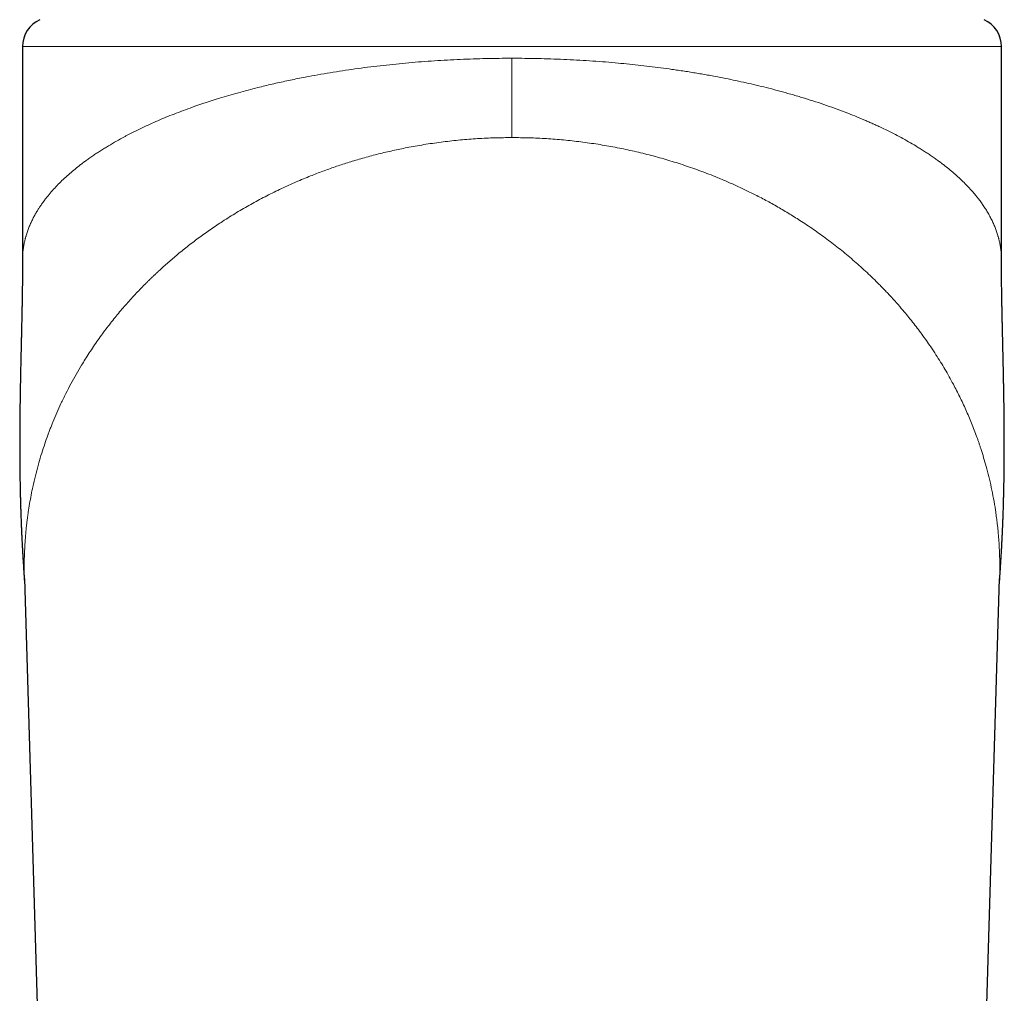
# Model space of a CAD drawing. Units: millimetres. Extents: x 8 to 979, y 12 to 648.
# Drawn here: x 488 to 521, y 493 to 526 of the extents above; entities that cross this region are included whole.
import ezdxf

# ---------------------------------------------------------------- set-up
doc = ezdxf.new("R2010")
doc.units = ezdxf.units.MM

msp = doc.modelspace()

# ---------------------------------------------------------------- linework, layer by layer
at = {"color": 7, "linetype": 'Continuous', "lineweight": 30}
for p, q in [((488, 524.726), (488, 517.531)), ((521, 517.531), (521, 524.726)), ((488.062, 506.788), (489.107, 471.583)), ((519.893, 471.583), (520.938, 506.788)), ((520.938, 506.786), (520.938, 506.788))]:
    msp.add_line(p, q, dxfattribs=at)
at = {"color": 252, "linetype": 'Continuous', "lineweight": 0}
msp.add_line((521, 524.726), (488, 524.726), dxfattribs=at)
at = {"color": 7, "linetype": 'Continuous', "lineweight": 30}
for centre, start, end in [((489, 524.726), 114.6838, 180), ((520, 524.726), 0, 65.3162)]:
    msp.add_arc(centre, 1, start, end, dxfattribs=at)
at = {"color": 252, "linetype": 'Continuous', "lineweight": 0}
for points, knots in [([(504.5, 524.334), (504.355, 524.333), (504.065, 524.332), (503.629, 524.325), (503.193, 524.313), (502.757, 524.296), (502.322, 524.274), (501.887, 524.248), (501.454, 524.217), (501.021, 524.181), (500.591, 524.14), (500.162, 524.095), (499.735, 524.044), (499.311, 523.989), (498.891, 523.929), (498.473, 523.864), (498.059, 523.795), (497.702, 523.73), (497.4, 523.672), (497.152, 523.622), (496.905, 523.57), (496.659, 523.517), (496.415, 523.461), (496.172, 523.404), (495.9, 523.337), (495.601, 523.26), (495.275, 523.172), (494.953, 523.08), (494.695, 523.003), (494.497, 522.941), (494.358, 522.897), (494.22, 522.852), (494.082, 522.806), (493.945, 522.76), (493.747, 522.691), (493.489, 522.598), (493.187, 522.484), (492.901, 522.37), (492.63, 522.257), (492.364, 522.14), (492.158, 522.046), (492.01, 521.976), (491.918, 521.932), (491.825, 521.886), (491.734, 521.841), (491.642, 521.794), (491.552, 521.747), (491.462, 521.7), (491.308, 521.617), (491.093, 521.498), (490.869, 521.365), (490.692, 521.255), (490.56, 521.17), (490.429, 521.084), (490.302, 520.997), (490.18, 520.911), (490.065, 520.827), (489.929, 520.723), (489.769, 520.597), (489.588, 520.444), (489.413, 520.287), (489.244, 520.124), (489.083, 519.957), (488.93, 519.785), (488.83, 519.662), (488.775, 519.591), (488.762, 519.574), (488.748, 519.556), (488.735, 519.538), (488.722, 519.521), (488.708, 519.503), (488.675, 519.457), (488.625, 519.386), (488.56, 519.288), (488.495, 519.185), (488.428, 519.072), (488.362, 518.949), (488.299, 518.822), (488.241, 518.691), (488.187, 518.556), (488.152, 518.454), (488.131, 518.386), (488.122, 518.355), (488.112, 518.323), (488.104, 518.292), (488.096, 518.265), (488.088, 518.233), (488.078, 518.192), (488.065, 518.136), (488.052, 518.072), (488.039, 518.002), (488.028, 517.927), (488.017, 517.847), (488.01, 517.773), (488.005, 517.706), (488.002, 517.646), (488, 517.587), (488, 517.548), (488, 517.53)], [0, 0, 0, 0, 0.0161191, 0.032272, 0.0484606, 0.064687, 0.0809529, 0.0972603, 0.1136112, 0.1300073, 0.1464505, 0.1629427, 0.1794857, 0.1960813, 0.2127313, 0.2294374, 0.2462015, 0.2630253, 0.2733771, 0.2837755, 0.2942209, 0.3047136, 0.315254, 0.3258424, 0.3364793, 0.3511845, 0.3659828, 0.380875, 0.3958621, 0.4025434, 0.4092532, 0.4159919, 0.4227593, 0.4295557, 0.436381, 0.4525839, 0.468949, 0.4836984, 0.4985785, 0.5135897, 0.5287326, 0.53425, 0.5397957, 0.5453697, 0.550972, 0.5566026, 0.5622616, 0.5679489, 0.5736646, 0.5918128, 0.6102423, 0.619754, 0.6293392, 0.6389979, 0.6487303, 0.6585364, 0.6675543, 0.6763157, 0.6922353, 0.708507, 0.725131, 0.7421077, 0.7594372, 0.7771197, 0.7951554, 0.796918, 0.7986911, 0.8004749, 0.8022693, 0.8040744, 0.8058901, 0.8077164, 0.8179514, 0.8273618, 0.8370288, 0.8488717, 0.8610783, 0.8736486, 0.8865827, 0.8998805, 0.9135421, 0.9165965, 0.9196686, 0.9227582, 0.9258655, 0.9287284, 0.9306802, 0.9355207, 0.9406983, 0.9471095, 0.9539718, 0.9612852, 0.9690499, 0.9772656, 0.9828894, 0.9887066, 0.9947796, 1, 1, 1, 1]), ([(504.5, 521.658), (504.5, 521.674), (504.5, 521.707), (504.5, 521.771), (504.5, 521.847), (504.5, 521.936), (504.5, 522.036), (504.5, 522.145), (504.5, 522.262), (504.5, 522.386), (504.5, 522.519), (504.5, 522.659), (504.5, 522.806), (504.5, 522.96), (504.5, 523.12), (504.5, 523.286), (504.5, 523.455), (504.5, 523.628), (504.5, 523.803), (504.5, 523.978), (504.5, 524.156), (504.5, 524.274), (504.5, 524.334)], [0, 0, 0, 0, 0.052267, 0.104535, 0.156802, 0.209068, 0.261333, 0.313597, 0.362877, 0.412156, 0.461436, 0.510716, 0.559996, 0.609275, 0.658555, 0.707834, 0.757113, 0.806393, 0.854794, 0.903196, 0.951598, 1, 1, 1, 1]), ([(504.5, 524.334), (504.645, 524.333), (504.935, 524.332), (505.371, 524.325), (505.807, 524.313), (506.243, 524.296), (506.678, 524.274), (507.113, 524.248), (507.546, 524.217), (507.964, 524.182), (508.365, 524.144), (508.749, 524.104), (509.132, 524.06), (509.512, 524.012), (509.835, 523.968), (510.101, 523.93), (510.312, 523.898), (510.521, 523.865), (510.73, 523.83), (510.938, 523.795), (511.144, 523.758), (511.399, 523.711), (511.7, 523.652), (512.047, 523.581), (512.391, 523.506), (512.732, 523.427), (513.082, 523.342), (513.439, 523.25), (513.712, 523.175), (513.895, 523.123), (513.989, 523.096), (514.083, 523.069), (514.177, 523.041), (514.27, 523.013), (514.458, 522.955), (514.738, 522.867), (515.106, 522.743), (515.469, 522.614), (515.811, 522.485), (516.132, 522.356), (516.356, 522.262), (516.5, 522.2), (516.567, 522.171), (516.633, 522.141), (516.699, 522.111), (516.765, 522.081), (516.831, 522.051), (516.964, 521.989), (517.164, 521.893), (517.425, 521.761), (517.681, 521.624), (517.931, 521.483), (518.139, 521.36), (518.308, 521.255), (518.44, 521.17), (518.571, 521.084), (518.698, 520.997), (518.82, 520.911), (518.935, 520.827), (519.07, 520.724), (519.227, 520.6), (519.405, 520.451), (519.577, 520.297), (519.735, 520.144), (519.882, 519.994), (520.01, 519.853), (520.094, 519.754), (520.139, 519.7), (520.151, 519.685), (520.163, 519.67), (520.175, 519.654), (520.187, 519.639), (520.199, 519.624), (520.238, 519.575), (520.302, 519.489), (520.389, 519.366), (520.473, 519.238), (520.553, 519.105), (520.63, 518.966), (520.698, 518.828), (520.759, 518.691), (520.813, 518.556), (520.848, 518.454), (520.869, 518.386), (520.878, 518.355), (520.888, 518.323), (520.896, 518.292), (520.904, 518.265), (520.912, 518.233), (520.922, 518.192), (520.935, 518.136), (520.948, 518.072), (520.961, 518.002), (520.972, 517.927), (520.983, 517.847), (520.99, 517.773), (520.995, 517.706), (520.998, 517.646), (521, 517.587), (521, 517.548), (521, 517.53)], [0, 0, 0, 0, 0.016119, 0.032272, 0.04846, 0.064686, 0.080952, 0.09726, 0.11361, 0.130006, 0.144737, 0.159508, 0.174318, 0.189171, 0.204066, 0.212446, 0.220839, 0.229247, 0.23767, 0.246107, 0.254559, 0.263027, 0.277532, 0.292128, 0.306818, 0.321601, 0.336479, 0.352955, 0.369548, 0.373914, 0.378287, 0.382669, 0.387059, 0.391457, 0.395864, 0.413823, 0.431989, 0.450363, 0.468947, 0.485476, 0.502168, 0.505938, 0.509716, 0.513503, 0.517298, 0.521101, 0.524913, 0.528733, 0.544571, 0.56064, 0.576941, 0.593474, 0.61024, 0.619752, 0.629338, 0.638997, 0.648729, 0.658536, 0.667554, 0.676315, 0.691912, 0.707847, 0.724122, 0.740735, 0.755635, 0.770797, 0.784358, 0.785893, 0.78743, 0.78897, 0.790513, 0.792058, 0.793606, 0.795156, 0.807063, 0.819441, 0.832287, 0.845604, 0.859391, 0.873647, 0.886581, 0.899879, 0.913541, 0.916596, 0.919668, 0.922758, 0.925865, 0.928728, 0.93068, 0.93552, 0.940697, 0.947108, 0.95397, 0.961284, 0.969049, 0.977265, 0.982889, 0.988706, 0.99478, 1, 1, 1, 1]), ([(504.5, 521.658), (504.307, 521.657), (503.92, 521.653), (503.339, 521.625), (502.758, 521.58), (502.178, 521.516), (501.599, 521.434), (501.054, 521.339), (500.541, 521.234), (500.062, 521.123), (499.586, 520.998), (499.2, 520.886), (498.903, 520.793), (498.693, 520.725), (498.483, 520.654), (498.275, 520.58), (498.067, 520.504), (497.861, 520.425), (497.556, 520.304), (497.155, 520.135), (496.661, 519.909), (496.172, 519.665), (495.688, 519.405), (495.21, 519.128), (494.765, 518.849), (494.352, 518.572), (493.97, 518.3), (493.594, 518.015), (493.24, 517.73), (492.908, 517.447), (492.673, 517.236), (492.518, 517.091), (492.438, 517.016), (492.358, 516.94), (492.279, 516.863), (492.201, 516.785), (492.037, 516.621), (491.789, 516.364), (491.467, 516.007), (491.153, 515.635), (490.897, 515.312), (490.695, 515.042), (490.542, 514.829), (490.393, 514.613), (490.249, 514.398), (490.114, 514.187), (489.966, 513.947), (489.805, 513.672), (489.629, 513.353), (489.458, 513.025), (489.3, 512.699), (489.156, 512.379), (489.059, 512.15), (488.999, 512.003), (488.974, 511.94), (488.949, 511.877), (488.925, 511.813), (488.9, 511.749), (488.876, 511.685), (488.852, 511.621), (488.8, 511.477), (488.721, 511.249), (488.619, 510.93), (488.522, 510.595), (488.43, 510.244), (488.353, 509.911), (488.289, 509.599), (488.236, 509.311), (488.201, 509.089), (488.179, 508.936), (488.169, 508.856), (488.158, 508.775), (488.149, 508.704), (488.14, 508.624), (488.13, 508.535), (488.116, 508.403), (488.101, 508.242), (488.087, 508.05), (488.074, 507.842), (488.065, 507.649), (488.06, 507.474), (488.057, 507.317), (488.056, 507.155), (488.057, 506.993), (488.059, 506.871), (488.062, 506.803), (488.062, 506.788)], [0, 0, 0, 0, 0.021188, 0.042436, 0.063749, 0.085132, 0.106589, 0.128125, 0.146279, 0.164495, 0.182774, 0.20112, 0.20938, 0.217654, 0.225942, 0.234245, 0.242562, 0.250895, 0.259242, 0.279714, 0.30042, 0.321364, 0.342549, 0.363978, 0.385654, 0.404054, 0.422633, 0.44139, 0.460328, 0.477144, 0.494102, 0.498567, 0.503042, 0.507527, 0.512021, 0.516526, 0.52104, 0.540569, 0.560455, 0.580699, 0.601302, 0.612238, 0.623273, 0.634407, 0.64564, 0.656319, 0.666368, 0.681719, 0.697403, 0.713422, 0.729774, 0.74444, 0.759366, 0.762328, 0.765301, 0.768283, 0.771275, 0.774278, 0.77729, 0.780313, 0.783345, 0.797455, 0.812231, 0.827673, 0.84378, 0.860554, 0.873278, 0.88636, 0.899801, 0.903409, 0.907042, 0.9107, 0.914365, 0.91666, 0.921419, 0.926509, 0.934458, 0.9431, 0.952435, 0.962464, 0.969123, 0.976056, 0.983525, 0.990907, 0.997895, 1, 1, 1, 1]), ([(520.938, 506.788), (520.939, 506.815), (520.941, 506.898), (520.943, 507.041), (520.944, 507.213), (520.942, 507.382), (520.938, 507.544), (520.932, 507.715), (520.923, 507.892), (520.912, 508.075), (520.898, 508.246), (520.884, 508.404), (520.869, 508.55), (520.85, 508.71), (520.827, 508.89), (520.789, 509.156), (520.735, 509.48), (520.659, 509.858), (520.576, 510.22), (520.49, 510.553), (520.402, 510.858), (520.337, 511.066), (520.296, 511.194), (520.278, 511.247), (520.26, 511.3), (520.243, 511.352), (520.225, 511.404), (520.207, 511.455), (520.189, 511.506), (520.121, 511.697), (519.996, 512.023), (519.803, 512.477), (519.598, 512.914), (519.408, 513.285), (519.239, 513.593), (519.096, 513.843), (518.947, 514.089), (518.789, 514.34), (518.581, 514.654), (518.32, 515.024), (518.006, 515.437), (517.718, 515.79), (517.46, 516.088), (517.291, 516.274), (517.176, 516.398), (517.116, 516.461), (517.057, 516.523), (516.997, 516.585), (516.937, 516.646), (516.764, 516.822), (516.473, 517.104), (516.052, 517.484), (515.619, 517.847), (515.176, 518.193), (514.722, 518.522), (514.284, 518.817), (513.864, 519.081), (513.465, 519.318), (513.06, 519.542), (512.726, 519.716), (512.465, 519.845), (512.28, 519.934), (512.094, 520.021), (511.907, 520.105), (511.72, 520.187), (511.533, 520.266), (511.227, 520.392), (510.8, 520.556), (510.246, 520.748), (509.686, 520.922), (509.121, 521.078), (508.551, 521.215), (507.977, 521.334), (507.401, 521.434), (506.822, 521.516), (506.242, 521.58), (505.661, 521.625), (505.08, 521.653), (504.693, 521.657), (504.5, 521.658)], [0, 0, 0, 0, 0.003684, 0.011206, 0.01917, 0.02684, 0.034064, 0.040979, 0.049758, 0.057985, 0.065659, 0.072781, 0.07935, 0.085367, 0.094477, 0.103617, 0.121415, 0.13857, 0.155083, 0.170954, 0.184389, 0.197328, 0.199811, 0.202275, 0.20472, 0.207145, 0.209552, 0.211939, 0.214307, 0.216656, 0.238746, 0.260295, 0.281302, 0.301769, 0.314358, 0.326734, 0.338896, 0.35122, 0.36472, 0.386902, 0.408689, 0.430083, 0.443988, 0.457722, 0.461291, 0.464848, 0.468394, 0.471928, 0.47545, 0.478961, 0.502171, 0.525118, 0.547807, 0.570239, 0.592416, 0.614341, 0.632566, 0.650616, 0.668494, 0.686201, 0.694096, 0.701958, 0.709785, 0.717579, 0.725339, 0.733066, 0.74076, 0.76286, 0.784855, 0.806749, 0.828547, 0.850254, 0.871873, 0.893409, 0.914866, 0.936249, 0.957563, 0.978811, 1, 1, 1, 1])]:
    msp.add_open_spline(points, degree=3, knots=knots, dxfattribs=at)
at = {"color": 7, "linetype": 'Continuous', "lineweight": 30}
for points, knots in [([(488, 517.531), (488, 517.509), (488, 517.47), (488, 517.417), (488, 517.373), (488, 517.337), (488, 517.306), (487.999, 517.278), (487.999, 517.244), (487.999, 517.2), (487.999, 517.149), (487.998, 517.099), (487.998, 517.042), (487.997, 516.981), (487.997, 516.913), (487.996, 516.844), (487.995, 516.77), (487.994, 516.698), (487.993, 516.631), (487.992, 516.564), (487.991, 516.495), (487.99, 516.423), (487.989, 516.351), (487.988, 516.288), (487.987, 516.238), (487.987, 516.198), (487.986, 516.155), (487.985, 516.108), (487.984, 516.06), (487.983, 516.013), (487.982, 515.967), (487.981, 515.918), (487.98, 515.865), (487.979, 515.815), (487.978, 515.768), (487.977, 515.723), (487.976, 515.674), (487.975, 515.619), (487.974, 515.561), (487.973, 515.502), (487.971, 515.437), (487.97, 515.378), (487.969, 515.328), (487.968, 515.295), (487.967, 515.266), (487.967, 515.232), (487.966, 515.195), (487.965, 515.159), (487.964, 515.126), (487.963, 515.092), (487.963, 515.055), (487.962, 515.019), (487.961, 514.991), (487.961, 514.969), (487.96, 514.948), (487.96, 514.926), (487.959, 514.901), (487.958, 514.873), (487.958, 514.838), (487.957, 514.8), (487.956, 514.762), (487.955, 514.729), (487.954, 514.701), (487.954, 514.671), (487.953, 514.637), (487.952, 514.604), (487.952, 514.574), (487.951, 514.546), (487.95, 514.519), (487.95, 514.489), (487.949, 514.454), (487.948, 514.414), (487.947, 514.37), (487.946, 514.329), (487.945, 514.295), (487.944, 514.264), (487.944, 514.231), (487.943, 514.195), (487.942, 514.16), (487.941, 514.13), (487.941, 514.103), (487.94, 514.073), (487.939, 514.037), (487.938, 513.985), (487.937, 513.924), (487.936, 513.857), (487.934, 513.792), (487.933, 513.731), (487.932, 513.679), (487.931, 513.639), (487.93, 513.603), (487.93, 513.569), (487.929, 513.54), (487.928, 513.511), (487.928, 513.474), (487.927, 513.427), (487.926, 513.38), (487.925, 513.338), (487.924, 513.3), (487.924, 513.26), (487.923, 513.218), (487.922, 513.179), (487.922, 513.144), (487.921, 513.108), (487.92, 513.065), (487.92, 513.017), (487.919, 512.968), (487.918, 512.92), (487.917, 512.876), (487.917, 512.833), (487.916, 512.787), (487.915, 512.737), (487.915, 512.688), (487.914, 512.645), (487.913, 512.603), (487.913, 512.557), (487.912, 512.51), (487.912, 512.468), (487.911, 512.438), (487.911, 512.411), (487.911, 512.382), (487.91, 512.342), (487.91, 512.295), (487.909, 512.248), (487.909, 512.206), (487.908, 512.164), (487.908, 512.117), (487.908, 512.068), (487.907, 512.017), (487.907, 511.961), (487.906, 511.895), (487.906, 511.828), (487.905, 511.764), (487.905, 511.7), (487.905, 511.64), (487.905, 511.586), (487.905, 511.542), (487.904, 511.499), (487.904, 511.453), (487.904, 511.406), (487.904, 511.36), (487.904, 511.318), (487.904, 511.275), (487.904, 511.227), (487.904, 511.175), (487.904, 511.124), (487.905, 511.077), (487.905, 511.03), (487.905, 510.98), (487.905, 510.925), (487.905, 510.869), (487.906, 510.815), (487.906, 510.75), (487.907, 510.675), (487.907, 510.584), (487.908, 510.495), (487.909, 510.405), (487.91, 510.317), (487.912, 510.226), (487.913, 510.131), (487.915, 510.036), (487.916, 509.943), (487.918, 509.857), (487.92, 509.783), (487.921, 509.716), (487.923, 509.651), (487.924, 509.582), (487.926, 509.507), (487.928, 509.417), (487.931, 509.31), (487.935, 509.184), (487.939, 509.061), (487.943, 508.945), (487.947, 508.841), (487.95, 508.743), (487.954, 508.654), (487.957, 508.572), (487.96, 508.498), (487.963, 508.43), (487.966, 508.367), (487.969, 508.301), (487.972, 508.229), (487.976, 508.147), (487.981, 508.06), (487.985, 507.972), (487.989, 507.887), (487.994, 507.806), (487.998, 507.726), (488.003, 507.647), (488.008, 507.564), (488.013, 507.481), (488.018, 507.398), (488.023, 507.318), (488.028, 507.24), (488.031, 507.183), (488.033, 507.147), (488.035, 507.131), (488.036, 507.114), (488.037, 507.096), (488.038, 507.078), (488.039, 507.062), (488.04, 507.049), (488.041, 507.034), (488.042, 507.015), (488.044, 506.993), (488.045, 506.972), (488.046, 506.953), (488.047, 506.938), (488.048, 506.925), (488.049, 506.913), (488.05, 506.9), (488.051, 506.884), (488.052, 506.869), (488.053, 506.855), (488.054, 506.843), (488.055, 506.83), (488.056, 506.816), (488.057, 506.799), (488.058, 506.783), (488.059, 506.768), (488.06, 506.756), (488.06, 506.744), (488.061, 506.73), (488.062, 506.716), (488.063, 506.703), (488.064, 506.692), (488.065, 506.682), (488.065, 506.673), (488.066, 506.667), (488.066, 506.664)], [0, 0, 0, 0, 0.004882, 0.00896, 0.01222, 0.014854, 0.017197, 0.019252, 0.021404, 0.025049, 0.029214, 0.033091, 0.036626, 0.042227, 0.047172, 0.05231, 0.058079, 0.064174, 0.068818, 0.073606, 0.079574, 0.084831, 0.090321, 0.096244, 0.099335, 0.102075, 0.105416, 0.109302, 0.113087, 0.11666, 0.120102, 0.123912, 0.128095, 0.132299, 0.135762, 0.139068, 0.142593, 0.147254, 0.151953, 0.156204, 0.161098, 0.167122, 0.170267, 0.172848, 0.174966, 0.177523, 0.180725, 0.183599, 0.185816, 0.18834, 0.191712, 0.194613, 0.196759, 0.198287, 0.199876, 0.201617, 0.203517, 0.205772, 0.208485, 0.211659, 0.214914, 0.217462, 0.219395, 0.221693, 0.224581, 0.227419, 0.229645, 0.231741, 0.233887, 0.236199, 0.23885, 0.2422, 0.245868, 0.249425, 0.251972, 0.254036, 0.256688, 0.259908, 0.262755, 0.265055, 0.266991, 0.269397, 0.272283, 0.275502, 0.281901, 0.28698, 0.291738, 0.297733, 0.301774, 0.304271, 0.307416, 0.310392, 0.312667, 0.314416, 0.317461, 0.321597, 0.325821, 0.329059, 0.331864, 0.335039, 0.338786, 0.342136, 0.344574, 0.347423, 0.350984, 0.355064, 0.359165, 0.363222, 0.366811, 0.37007, 0.373805, 0.378136, 0.382402, 0.3859, 0.388928, 0.392691, 0.39729, 0.400602, 0.403122, 0.404959, 0.407273, 0.410374, 0.415039, 0.41899, 0.422108, 0.425426, 0.429501, 0.433966, 0.437747, 0.442334, 0.448111, 0.454499, 0.459322, 0.464368, 0.470639, 0.474639, 0.478257, 0.481776, 0.485666, 0.489932, 0.493983, 0.497386, 0.50086, 0.504996, 0.509777, 0.514237, 0.518186, 0.522079, 0.526372, 0.531272, 0.536231, 0.540943, 0.545402, 0.553274, 0.560886, 0.569212, 0.576931, 0.58468, 0.592949, 0.601279, 0.610137, 0.618753, 0.626504, 0.633337, 0.639152, 0.644904, 0.651255, 0.658206, 0.665783, 0.676657, 0.688602, 0.70161, 0.712175, 0.72233, 0.731791, 0.740563, 0.748648, 0.755924, 0.762573, 0.76897, 0.775236, 0.782701, 0.791299, 0.800915, 0.810463, 0.819694, 0.828323, 0.837279, 0.846569, 0.855529, 0.86651, 0.876417, 0.885869, 0.896909, 0.906822, 0.909339, 0.911488, 0.913736, 0.916395, 0.919287, 0.921615, 0.923321, 0.925213, 0.928313, 0.932062, 0.935515, 0.938507, 0.941077, 0.942966, 0.944771, 0.947093, 0.949995, 0.952881, 0.955203, 0.95737, 0.959697, 0.962418, 0.965855, 0.969712, 0.972626, 0.975119, 0.977734, 0.981134, 0.984953, 0.988239, 0.991383, 0.994238, 0.997065, 1, 1, 1, 1]), ([(520.934, 506.664), (520.934, 506.665), (520.935, 506.67), (520.935, 506.679), (520.936, 506.692), (520.937, 506.706), (520.938, 506.717), (520.938, 506.727), (520.939, 506.738), (520.94, 506.75), (520.941, 506.764), (520.942, 506.778), (520.943, 506.795), (520.945, 506.82), (520.947, 506.852), (520.949, 506.886), (520.952, 506.923), (520.954, 506.962), (520.957, 507), (520.959, 507.03), (520.961, 507.061), (520.963, 507.09), (520.965, 507.121), (520.967, 507.15), (520.969, 507.179), (520.97, 507.207), (520.972, 507.237), (520.975, 507.282), (520.979, 507.346), (520.984, 507.424), (520.989, 507.506), (520.994, 507.59), (520.999, 507.677), (521.003, 507.754), (521.007, 507.821), (521.01, 507.875), (521.013, 507.933), (521.016, 507.994), (521.02, 508.061), (521.023, 508.136), (521.027, 508.206), (521.029, 508.264), (521.031, 508.302), (521.032, 508.332), (521.034, 508.356), (521.035, 508.384), (521.036, 508.421), (521.038, 508.468), (521.041, 508.523), (521.043, 508.587), (521.046, 508.657), (521.049, 508.73), (521.052, 508.805), (521.055, 508.878), (521.057, 508.951), (521.06, 509.03), (521.063, 509.117), (521.066, 509.211), (521.068, 509.302), (521.071, 509.388), (521.073, 509.466), (521.075, 509.537), (521.076, 509.594), (521.077, 509.639), (521.078, 509.678), (521.079, 509.724), (521.08, 509.781), (521.082, 509.843), (521.083, 509.906), (521.084, 509.962), (521.085, 510.012), (521.086, 510.058), (521.086, 510.101), (521.087, 510.142), (521.088, 510.184), (521.088, 510.227), (521.089, 510.273), (521.09, 510.324), (521.09, 510.375), (521.091, 510.426), (521.091, 510.474), (521.092, 510.526), (521.092, 510.581), (521.093, 510.634), (521.093, 510.682), (521.094, 510.732), (521.094, 510.789), (521.095, 510.861), (521.095, 510.936), (521.095, 511.014), (521.096, 511.093), (521.096, 511.173), (521.096, 511.255), (521.096, 511.341), (521.096, 511.436), (521.096, 511.536), (521.095, 511.634), (521.095, 511.737), (521.094, 511.847), (521.093, 511.965), (521.092, 512.082), (521.091, 512.199), (521.09, 512.315), (521.089, 512.427), (521.088, 512.522), (521.087, 512.602), (521.086, 512.666), (521.085, 512.726), (521.084, 512.774), (521.084, 512.817), (521.083, 512.856), (521.082, 512.898), (521.082, 512.939), (521.081, 512.974), (521.081, 513.008), (521.08, 513.043), (521.079, 513.082), (521.079, 513.121), (521.078, 513.157), (521.078, 513.187), (521.077, 513.213), (521.077, 513.241), (521.076, 513.272), (521.075, 513.305), (521.075, 513.338), (521.074, 513.367), (521.074, 513.403), (521.073, 513.446), (521.072, 513.5), (521.071, 513.559), (521.069, 513.62), (521.068, 513.684), (521.067, 513.74), (521.066, 513.789), (521.065, 513.829), (521.064, 513.872), (521.063, 513.916), (521.062, 513.96), (521.061, 514.004), (521.06, 514.056), (521.059, 514.111), (521.058, 514.163), (521.057, 514.211), (521.056, 514.259), (521.055, 514.309), (521.054, 514.352), (521.053, 514.386), (521.052, 514.417), (521.051, 514.451), (521.05, 514.49), (521.049, 514.53), (521.049, 514.567), (521.048, 514.598), (521.047, 514.631), (521.046, 514.671), (521.045, 514.713), (521.044, 514.753), (521.044, 514.788), (521.043, 514.822), (521.042, 514.858), (521.041, 514.898), (521.04, 514.942), (521.039, 514.983), (521.038, 515.02), (521.037, 515.06), (521.036, 515.105), (521.035, 515.155), (521.034, 515.199), (521.033, 515.236), (521.032, 515.27), (521.032, 515.308), (521.031, 515.348), (521.03, 515.387), (521.029, 515.437), (521.027, 515.501), (521.026, 515.58), (521.024, 515.659), (521.022, 515.751), (521.02, 515.867), (521.017, 516.01), (521.014, 516.162), (521.011, 516.318), (521.009, 516.475), (521.007, 516.624), (521.005, 516.739), (521.004, 516.818), (521.004, 516.869), (521.003, 516.918), (521.003, 516.974), (521.002, 517.037), (521.002, 517.101), (521.001, 517.156), (521.001, 517.205), (521.001, 517.249), (521.001, 517.291), (521, 517.322), (521, 517.346), (521, 517.367), (521, 517.396), (521, 517.433), (521, 517.479), (521, 517.513), (521, 517.531)], [0, 0, 0, 0, 0.000935, 0.004823, 0.008862, 0.012469, 0.015449, 0.018139, 0.02032, 0.023169, 0.026751, 0.029893, 0.032329, 0.037421, 0.044893, 0.050191, 0.055862, 0.064121, 0.069568, 0.073723, 0.078147, 0.08327, 0.086632, 0.091123, 0.095629, 0.098703, 0.102695, 0.107355, 0.116648, 0.127254, 0.137011, 0.146497, 0.157007, 0.167321, 0.173038, 0.179048, 0.185433, 0.191964, 0.198958, 0.206892, 0.215771, 0.220856, 0.224887, 0.227857, 0.229968, 0.232376, 0.236258, 0.240969, 0.246514, 0.25272, 0.259725, 0.267146, 0.274437, 0.281592, 0.288608, 0.295486, 0.304713, 0.313671, 0.322358, 0.330675, 0.33794, 0.344558, 0.350526, 0.353739, 0.35719, 0.361383, 0.366318, 0.372686, 0.378439, 0.383518, 0.387942, 0.392035, 0.395918, 0.399593, 0.40321, 0.407055, 0.411133, 0.415557, 0.420766, 0.424743, 0.429091, 0.433703, 0.438536, 0.443481, 0.447765, 0.45124, 0.456538, 0.462882, 0.469946, 0.476316, 0.483136, 0.490336, 0.49701, 0.504342, 0.512487, 0.521513, 0.529788, 0.537654, 0.547564, 0.557663, 0.567502, 0.577109, 0.587179, 0.596422, 0.605107, 0.610845, 0.616202, 0.621075, 0.625567, 0.628305, 0.631555, 0.63528, 0.638703, 0.641519, 0.64401, 0.64686, 0.650099, 0.653603, 0.656605, 0.65897, 0.660934, 0.663009, 0.665665, 0.668542, 0.67117, 0.673546, 0.675673, 0.68, 0.683965, 0.688918, 0.69422, 0.698903, 0.704423, 0.707744, 0.710696, 0.714191, 0.718052, 0.721487, 0.724746, 0.728666, 0.733964, 0.737988, 0.741147, 0.74538, 0.74958, 0.753168, 0.75551, 0.757871, 0.760573, 0.763665, 0.767082, 0.770069, 0.772415, 0.774683, 0.77793, 0.781718, 0.784775, 0.787384, 0.790044, 0.792767, 0.79597, 0.79965, 0.803075, 0.805707, 0.808462, 0.812375, 0.816488, 0.82012, 0.822845, 0.825218, 0.828243, 0.831622, 0.834701, 0.837459, 0.843206, 0.849753, 0.855967, 0.861678, 0.871394, 0.882968, 0.895064, 0.906668, 0.919121, 0.931451, 0.941054, 0.945795, 0.949671, 0.952803, 0.957087, 0.962448, 0.967396, 0.971725, 0.975052, 0.978562, 0.981944, 0.984626, 0.985771, 0.98732, 0.989524, 0.992378, 0.995873, 1, 1, 1, 1])]:
    msp.add_open_spline(points, degree=3, knots=knots, dxfattribs=at)

doc.saveas('drawing.dxf')
